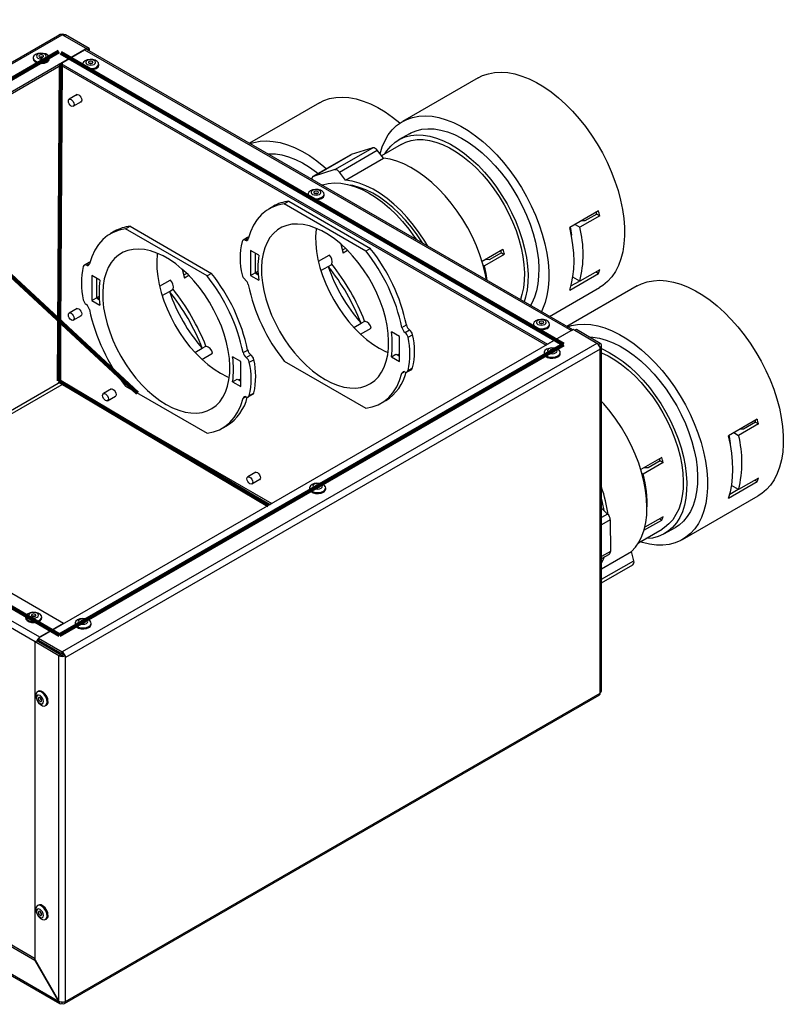
# Paper-space layout 'Sheet2' of a CAD drawing. Units: millimetres. Extents: x 24 to 269, y 51 to 340.
# Drawn here: x 169 to 269, y 51 to 180 of the extents above; entities that cross this region are included whole.
import ezdxf

# ---------------------------------------------------------------- set-up
doc = ezdxf.new("R2010")
doc.units = ezdxf.units.MM

psp = doc.layouts.new('Sheet2')

# ---------------------------------------------------------------- linework, layer by layer
at = {"color": 1, "linetype": 'Continuous', "lineweight": 140}
for p, q in [((131.93, 179.74), (184.6, 130.93)), ((108.45, 137.55), (174.33, 175.59)), ((174.57, 175.42), (240.25, 137.3)), ((174.57, 174.02), (174.33, 132.54)), ((174.4, 99.29), (108.45, 137.55)), ((240.25, 137.3), (174.4, 99.29)), ((174.33, 132.54), (201.71, 116.25))]:
    psp.add_line(p, q, dxfattribs=at)
at = {"color": 7, "linetype": 'Continuous', "lineweight": 25}
for p, q in [((174.45, 177.78), (104.59, 137.45)), ((104.89, 137.42), (174.75, 177.75)), ((174.33, 177.75), (174.37, 177.73)), ((174.33, 177.75), (174.33, 177.71)), ((177.87, 175.96), (174.75, 177.75)), ((178.29, 175.96), (175.18, 177.75)), ((108, 135.63), (177.87, 175.96)), ((174.57, 174.02), (177.68, 175.82)), ((177.68, 175.82), (241.27, 139.11)), ((177.87, 175.96), (177.87, 175.88)), ((178.08, 175.83), (177.87, 175.96)), ((241.47, 139.2), (177.98, 175.85)), ((178.29, 175.96), (178.08, 175.83)), ((178.08, 175.83), (178.08, 175.79)), ((178.29, 175.96), (178.29, 175.67)), ((111.54, 137.42), (174.57, 173.81)), ((170.97, 174.76), (170.97, 174.62)), ((173.07, 174.62), (173.07, 174.76)), ((174.57, 174.02), (238.16, 137.31)), ((174.57, 173.78), (174.57, 174.02)), ((174.57, 173.78), (237.97, 137.18)), ((174.57, 132.41), (174.57, 173.78)), ((177.43, 173.94), (177.43, 173.81)), ((179.53, 173.81), (179.53, 173.94)), ((229.11, 172.14), (219.21, 166.43)), ((176.72, 169.95), (175.67, 169.34)), ((176.2, 168.42), (177.26, 169.03)), ((208.37, 168.87), (199.22, 163.59)), ((220.13, 164.84), (218.71, 164.02)), ((210.37, 160.14), (215.32, 162.99)), ((210.97, 159.82), (215.92, 162.68)), ((215.32, 162.99), (212.5, 162.11)), ((216.71, 161.64), (215.92, 162.68)), ((219.05, 163.44), (216.47, 161.96)), ((212.45, 162.08), (207.5, 159.23)), ((207.55, 159.25), (212.5, 162.11)), ((211.76, 158.78), (216.71, 161.64)), ((212.5, 162.11), (212.45, 162.08)), ((210.37, 160.14), (207.55, 159.25)), ((211.76, 158.78), (210.97, 159.82)), ((203.77, 155.66), (204.36, 156)), ((204.36, 156), (215.01, 149.84)), ((206.87, 156.95), (206.87, 156.81)), ((208.97, 156.81), (208.97, 156.95)), ((202.35, 155.35), (201.76, 155.01)), ((214.42, 149.5), (203.77, 155.66)), ((244.82, 154.75), (241.05, 152.57)), ((244.97, 154.12), (242.37, 152.62)), ((243.04, 153.43), (242.55, 153.43)), ((244.6, 154.33), (243.04, 153.43)), ((244.6, 154.33), (244.97, 154.12)), ((181.61, 152.08), (181.02, 151.74)), ((183.03, 152.39), (183.62, 152.73)), ((193.68, 146.24), (183.03, 152.39)), ((183.62, 152.73), (194.27, 146.58)), ((241.76, 152.98), (242.37, 152.62)), ((198.97, 151.26), (198.38, 150.92)), ((200.43, 148.94), (199.37, 149.55)), ((199.37, 149.55), (199.37, 146.29)), ((211.76, 149.85), (211.35, 149.62)), ((212.04, 149.57), (211.46, 149.24)), ((215.01, 149.84), (214.42, 149.5)), ((232.33, 149.71), (229.61, 148.14)), ((199.96, 149.21), (199.96, 146.63)), ((208.22, 148.17), (209.62, 148.98)), ((232.51, 149.06), (229.92, 147.57)), ((230.55, 148.37), (230.02, 148.38)), ((232.13, 149.28), (230.55, 148.37)), ((232.13, 149.28), (232.51, 149.06)), ((178.22, 147.99), (177.63, 147.65)), ((200.33, 146.84), (199.96, 146.63)), ((208.55, 146.94), (209.51, 147.49)), ((209.51, 147.49), (209.98, 147.76)), ((229.74, 147.67), (229.92, 147.57)), ((244.97, 147.04), (242.37, 145.54)), ((244.5, 146.77), (244.82, 146.58)), ((179.69, 145.67), (178.63, 146.28)), ((178.63, 146.28), (178.63, 143.02)), ((179.22, 145.94), (179.22, 143.36)), ((187.48, 144.9), (188.88, 145.71)), ((191.02, 146.58), (190.61, 146.35)), ((191.3, 146.3), (190.72, 145.97)), ((194.27, 146.58), (193.68, 146.24)), ((199.37, 146.29), (199.96, 146.63)), ((199.37, 146.29), (200.43, 145.67)), ((199.96, 146.63), (200.36, 146.4)), ((200.35, 146.51), (200.05, 146.68)), ((241.05, 144.4), (244.82, 146.58)), ((241.21, 144.93), (242.33, 145.57)), ((242.37, 145.54), (241.46, 146.07)), ((187.81, 143.67), (188.77, 144.22)), ((188.77, 144.22), (189.24, 144.5)), ((238.43, 140.95), (244.94, 144.72)), ((249.85, 144.93), (240.7, 139.64)), ((178.63, 143.02), (179.22, 143.36)), ((178.63, 143.02), (179.69, 142.41)), ((179.59, 143.57), (179.22, 143.36)), ((179.22, 143.36), (179.61, 143.13)), ((179.61, 143.24), (179.31, 143.41)), ((176.72, 141.99), (175.67, 141.38)), ((176.2, 140.46), (177.26, 141.07)), ((213.8, 140.06), (214.27, 140.34)), ((241.51, 139.22), (171.64, 98.89)), ((212.84, 139.51), (213.8, 140.06)), ((213.74, 138.61), (215.14, 139.42)), ((219.14, 139.49), (219.73, 139.83)), ((219.54, 138.85), (220.13, 139.19)), ((236.31, 139.95), (236.31, 139.82)), ((241.27, 139.11), (238.16, 137.31)), ((238.41, 139.82), (238.41, 139.95)), ((244.62, 137.42), (241.51, 139.22)), ((241.93, 139.22), (241.72, 139.1)), ((245.04, 137.42), (241.93, 139.22)), ((218.82, 138.32), (217.76, 138.94)), ((218.82, 135.06), (218.82, 138.32)), ((219.94, 138.22), (220.53, 138.56)), ((174.94, 100.82), (111.35, 137.53)), ((244.62, 137.42), (174.75, 97.09)), ((245.04, 136.69), (175.18, 96.36)), ((192.1, 136.25), (193.05, 136.8)), ((193.05, 136.8), (193.53, 137.07)), ((198.4, 136.22), (198.99, 136.56)), ((238.16, 137.29), (238.16, 137.31)), ((244.83, 137.3), (244.62, 137.42)), ((245.04, 137.42), (244.83, 137.3)), ((245.04, 136.93), (244.98, 136.97)), ((245.04, 136.69), (245.04, 136.93)), ((245.04, 91.72), (245.04, 136.69)), ((245.22, 92), (245.22, 137.18)), ((171.83, 99.02), (108.24, 135.73)), ((193, 135.34), (194.4, 136.15)), ((198.08, 135.05), (197.02, 135.67)), ((198.8, 135.58), (199.39, 135.93)), ((199.2, 134.95), (199.79, 135.29)), ((217.76, 135.67), (218.35, 136.01)), ((217.76, 135.67), (218.82, 135.06)), ((218.35, 136.01), (218.82, 135.74)), ((218.51, 135.92), (218.6, 135.97)), ((218.82, 135.85), (218.6, 135.97)), ((237.72, 136.22), (237.72, 136.09)), ((239.82, 136.09), (239.82, 136.22)), ((198.08, 131.79), (198.08, 135.05)), ((203.77, 135.11), (214.42, 128.95)), ((219.82, 133.69), (220.41, 134.03)), ((219.94, 133.87), (220.53, 134.21)), ((197.02, 132.4), (197.61, 132.74)), ((197.61, 132.74), (198.08, 132.47)), ((197.77, 132.65), (197.86, 132.7)), ((198.08, 132.58), (197.86, 132.7)), ((174.57, 132.41), (202.14, 116.49)), ((181.2, 131.47), (180.14, 130.86)), ((183.03, 131.84), (193.68, 125.69)), ((197.02, 132.4), (198.08, 131.79)), ((180.68, 129.93), (181.74, 130.54)), ((199.07, 130.43), (199.66, 130.77)), ((199.2, 130.6), (199.79, 130.94)), ((216.43, 129.6), (217.02, 129.94)), ((265.56, 127.53), (261.79, 125.35)), ((195.69, 126.33), (196.28, 126.67)), ((265.71, 126.9), (263.12, 125.4)), ((263.78, 126.21), (263.29, 126.22)), ((265.34, 127.11), (263.78, 126.21)), ((265.34, 127.11), (265.71, 126.9)), ((262.5, 125.76), (263.12, 125.4)), ((253.07, 122.49), (250.35, 120.92)), ((253.25, 121.85), (250.66, 120.35)), ((251.3, 121.15), (250.76, 121.16)), ((252.88, 122.06), (251.3, 121.15)), ((252.88, 122.06), (253.25, 121.85)), ((200.06, 120.58), (199, 119.97)), ((250.48, 120.45), (250.66, 120.35)), ((265.71, 119.82), (263.12, 118.33)), ((199.53, 119.05), (200.59, 119.66)), ((207.08, 118.54), (207.08, 118.4)), ((209.18, 118.4), (209.18, 118.54)), ((261.79, 117.19), (265.56, 119.36)), ((263.12, 118.33), (262.21, 118.85)), ((265.24, 119.55), (265.56, 119.36)), ((255.79, 111.79), (265.69, 117.5)), ((261.96, 117.71), (263.07, 118.36)), ((245.22, 115.9), (246.01, 115.12)), ((253.25, 114.77), (250.86, 113.39)), ((246.36, 114.36), (246.39, 110.23)), ((250.75, 112.99), (253.07, 114.33)), ((252.78, 114.5), (253.07, 114.33)), ((253.45, 112.56), (254.87, 113.37)), ((250.05, 111.36), (253.12, 113.13)), ((245.22, 107.95), (249.14, 110.22)), ((245.22, 109.3), (246.24, 109.89)), ((249.43, 109.02), (249.14, 110.22)), ((245.22, 106.12), (249.3, 108.48)), ((169.98, 101.66), (169.98, 101.53)), ((174.94, 100.82), (171.83, 99.02)), ((172.08, 101.53), (172.08, 101.66)), ((174.94, 100.79), (174.94, 100.82)), ((176.44, 100.85), (176.44, 100.71)), ((178.54, 100.71), (178.54, 100.85)), ((171.22, 98.4), (171.43, 98.52)), ((174.33, 96.6), (171.22, 98.4)), ((171.22, 56.83), (171.22, 98.4)), ((174.54, 96.72), (171.43, 98.52)), ((171.64, 98.89), (171.64, 98.64)), ((171.64, 98.89), (174.75, 97.09)), ((171.64, 98.64), (174.75, 96.85)), ((174.33, 96.6), (174.54, 96.72)), ((174.33, 51.44), (174.33, 96.6)), ((174.75, 96.85), (174.75, 97.09)), ((175.12, 96.63), (174.97, 96.72)), ((175.18, 96.6), (175.12, 96.63)), ((175.18, 96.36), (175.18, 96.6)), ((175.18, 51.39), (175.18, 96.36)), ((171.64, 91.96), (171.52, 91.89)), ((175.05, 51.12), (244.92, 91.45)), ((175.18, 51.39), (245.04, 91.72)), ((172.57, 90.07), (172.69, 90.14)), ((145.39, 71.69), (171.18, 56.81)), ((145.55, 71.84), (171.22, 57.03)), ((141.87, 69.93), (174.43, 51.13)), ((171.64, 64), (171.52, 63.93)), ((172.57, 62.11), (172.69, 62.18)), ((171.18, 56.81), (171.22, 56.83)), ((174.29, 51.42), (171.18, 56.81)), ((171.22, 56.83), (174.33, 51.44)), ((174.29, 51.42), (174.33, 51.44)), ((174.75, 51.15), (174.75, 51.33))]:
    psp.add_line(p, q, dxfattribs=at)
at = {"color": 8, "linetype": 'Continuous', "lineweight": 25}
for p, q in [((175.18, 177.75), (174.97, 177.63)), ((174.54, 173.79), (174.54, 132.42)), ((198.65, 150.91), (199.07, 151.15)), ((177.91, 147.64), (178.33, 147.88)), ((244.83, 137.23), (244.83, 137.3)), ((171.22, 98.4), (107.82, 135)), ((219.14, 133.52), (219.48, 133.72)), ((147.37, 116.74), (174.54, 132.42)), ((147.8, 116.49), (174.75, 132.05)), ((174.75, 132.05), (201.92, 116.37)), ((198.4, 130.26), (198.74, 130.45)), ((246.01, 115.12), (245.22, 114.66)), ((246.36, 114.36), (245.22, 113.7)), ((246.39, 110.23), (245.22, 109.55)), ((245.22, 106.59), (249.43, 109.02)), ((142.12, 69.99), (174.29, 51.42))]:
    psp.add_line(p, q, dxfattribs=at)
at = {"color": 7, "linetype": 'Continuous', "lineweight": 25, "flags": 128}
for points in [[(172.76, 174.33), (172.97, 174.5), (173.07, 174.71), (173.03, 174.92), (172.88, 175.11), (172.62, 175.26), (172.29, 175.34), (171.93, 175.36), (171.58, 175.31), (171.28, 175.19), (171.07, 175.02), (170.97, 174.81), (171.01, 174.6), (171.16, 174.41), (171.42, 174.26), (171.75, 174.17), (172.11, 174.16), (172.46, 174.21), (172.76, 174.33)], [(172.47, 174.72), (172.61, 174.84), (172.65, 174.98), (172.61, 175.12), (172.47, 175.24), (172.26, 175.31), (172.02, 175.34), (171.78, 175.31), (171.57, 175.24), (171.44, 175.12), (171.39, 174.98), (171.44, 174.84), (171.57, 174.72), (171.78, 174.64), (172.02, 174.61), (172.26, 174.64), (172.47, 174.72)], [(172.23, 174.85), (172.3, 174.91), (172.32, 174.98), (172.3, 175.04), (172.23, 175.1), (172.14, 175.14), (172.02, 175.15), (171.91, 175.14), (171.81, 175.1), (171.74, 175.04), (171.72, 174.98), (171.74, 174.91), (171.81, 174.85), (171.91, 174.82), (172.02, 174.8), (172.14, 174.82), (172.23, 174.85)], [(170.97, 174.62), (171.01, 174.47), (171.16, 174.28), (171.42, 174.13), (171.75, 174.04), (172.11, 174.02), (172.46, 174.07), (172.76, 174.19)], [(179.22, 173.51), (179.43, 173.69), (179.52, 173.89), (179.49, 174.1), (179.34, 174.29), (179.08, 174.44), (178.75, 174.53), (178.39, 174.55), (178.04, 174.49), (177.74, 174.37), (177.53, 174.2), (177.43, 174), (177.46, 173.79), (177.62, 173.6), (177.88, 173.45), (178.21, 173.36), (178.57, 173.34), (178.92, 173.39), (179.22, 173.51)], [(177.43, 173.81), (177.46, 173.65), (177.62, 173.46), (177.88, 173.31), (178.21, 173.22), (178.57, 173.2), (178.92, 173.26), (179.22, 173.38)], [(178.93, 173.9), (179.06, 174.02), (179.11, 174.16), (179.06, 174.3), (178.93, 174.42), (178.72, 174.5), (178.48, 174.53), (178.24, 174.5), (178.03, 174.42), (177.89, 174.3), (177.85, 174.16), (177.89, 174.02), (178.03, 173.9), (178.24, 173.82), (178.48, 173.8), (178.72, 173.82), (178.93, 173.9)], [(178.69, 174.04), (178.76, 174.09), (178.78, 174.16), (178.76, 174.23), (178.69, 174.28), (178.59, 174.32), (178.48, 174.33), (178.36, 174.32), (178.27, 174.28), (178.2, 174.23), (178.18, 174.16), (178.2, 174.09), (178.27, 174.04), (178.36, 174), (178.48, 173.99), (178.59, 174), (178.69, 174.04)], [(229.11, 172.14), (229.68, 172.43), (230.44, 172.68), (231.24, 172.84), (232.08, 172.88), (232.97, 172.82), (233.88, 172.65), (234.81, 172.38), (235.77, 172), (236.73, 171.53), (237.69, 170.95), (238.65, 170.29), (239.59, 169.53), (240.52, 168.69), (241.42, 167.78), (242.29, 166.8), (243.12, 165.76), (243.91, 164.66), (244.64, 163.51), (245.32, 162.33), (245.93, 161.12), (246.48, 159.89), (246.96, 158.65), (247.37, 157.4)], [(176.59, 169.87), (176.65, 169.93), (176.77, 169.95), (176.92, 169.9)], [(176.28, 168.85), (176.31, 168.66), (176.28, 168.51), (176.2, 168.42), (176.08, 168.39), (175.93, 168.44), (175.79, 168.56), (175.67, 168.73), (175.58, 168.91), (175.56, 169.1), (175.58, 169.25), (175.67, 169.34), (175.79, 169.37), (175.93, 169.32), (176.08, 169.2), (176.2, 169.03), (176.28, 168.85)], [(176.92, 169.9), (177.07, 169.78), (177.2, 169.61), (177.28, 169.42), (177.31, 169.23), (177.28, 169.07), (177.2, 168.98), (177.12, 168.95)], [(208.37, 168.87), (208.94, 169.16), (209.69, 169.42), (210.5, 169.57), (211.34, 169.61), (212.22, 169.55), (213.14, 169.39), (214.07, 169.11), (215.02, 168.74), (215.98, 168.26), (216.95, 167.68), (217.91, 167.02), (218.85, 166.26), (218.89, 166.23)], [(216.29, 162.2), (216.29, 162.21), (216.57, 163.11), (216.93, 163.93), (217.36, 164.67), (217.87, 165.33), (218.44, 165.89), (219.08, 166.35), (219.78, 166.71), (220.54, 166.97), (221.34, 167.12), (222.18, 167.17), (223.07, 167.11), (223.98, 166.94), (224.91, 166.67), (225.87, 166.29), (226.83, 165.81), (227.79, 165.24), (228.75, 164.57), (229.69, 163.82), (230.62, 162.98), (231.52, 162.07), (232.39, 161.08), (233.22, 160.04), (234.01, 158.94), (234.74, 157.8), (235.42, 156.62), (236.03, 155.41), (236.58, 154.17), (237.06, 152.93), (237.47, 151.69)], [(220.13, 164.84), (220.29, 164.93), (220.98, 165.22), (221.72, 165.41), (222.51, 165.49), (223.34, 165.46), (224.2, 165.32), (225.08, 165.08), (225.99, 164.73), (226.9, 164.27), (227.81, 163.72), (228.72, 163.08), (229.62, 162.34), (230.49, 161.53), (231.33, 160.63), (232.14, 159.67), (232.91, 158.66), (233.63, 157.59), (234.29, 156.48), (234.89, 155.33), (235.42, 154.17), (235.89, 152.99), (236.27, 151.81)], [(199.29, 163.54), (199.8, 163.7), (200.6, 163.85), (201.44, 163.9), (202.33, 163.84), (203.24, 163.67), (204.17, 163.4), (205.12, 163.02), (206.08, 162.54), (207.05, 161.97), (208.01, 161.3), (208.95, 160.55), (209.29, 160.26)], [(216.91, 162.21), (217.18, 162.62), (217.68, 163.21), (218.25, 163.71), (218.88, 164.11), (219.57, 164.41), (220.31, 164.6), (221.1, 164.67), (221.93, 164.65), (222.79, 164.51), (223.67, 164.26), (224.57, 163.91), (225.48, 163.46), (226.4, 162.91), (227.31, 162.26), (228.2, 161.53), (229.08, 160.71), (229.92, 159.82), (230.73, 158.86), (231.5, 157.84), (232.21, 156.77), (232.87, 155.66), (233.47, 154.52), (234.01, 153.35), (234.47, 152.17), (234.86, 150.99)], [(219.05, 163.44), (219.66, 163.74), (220.36, 163.95), (221.11, 164.06), (221.9, 164.06), (222.73, 163.95), (223.58, 163.73), (224.45, 163.42), (225.33, 163), (226.21, 162.48), (227.09, 161.87), (227.96, 161.18), (228.81, 160.4), (229.63, 159.54), (230.41, 158.62), (231.16, 157.65), (231.85, 156.62), (232.5, 155.54), (233.08, 154.44), (233.6, 153.31), (234.05, 152.18), (234.42, 151.04)], [(201.6, 162.22), (201.77, 162.22), (202.6, 162.19), (203.46, 162.06), (204.34, 161.81), (205.25, 161.46), (206.16, 161.01), (207.07, 160.45), (207.98, 159.81), (208.21, 159.63)], [(230.18, 145.71), (230, 146.62), (229.7, 147.8), (229.32, 148.99), (228.87, 150.18), (228.34, 151.36), (227.74, 152.52), (227.08, 153.64), (226.36, 154.73), (225.59, 155.76), (224.78, 156.73), (223.93, 157.64), (223.05, 158.47), (222.15, 159.22), (221.23, 159.87), (220.31, 160.43), (219.39, 160.89), (218.48, 161.25), (217.58, 161.5), (216.71, 161.64)], [(208.68, 158.13), (208.77, 158.16), (209.52, 158.34), (210.32, 158.4), (211.16, 158.36), (212.03, 158.21), (212.93, 157.95), (213.84, 157.58), (214.76, 157.11), (215.68, 156.53), (216.6, 155.87), (217.5, 155.11), (218.38, 154.27), (219.22, 153.35), (220.03, 152.37), (220.79, 151.33), (221.02, 151)], [(222.52, 150.14), (222.13, 150.78), (221.41, 151.87), (220.64, 152.9), (219.83, 153.88), (218.98, 154.78), (218.1, 155.61), (217.2, 156.36), (216.28, 157.01), (215.36, 157.58), (214.44, 158.04), (213.53, 158.39), (212.63, 158.64), (211.76, 158.78)], [(208.66, 156.52), (208.87, 156.69), (208.96, 156.9), (208.93, 157.1), (208.78, 157.3), (208.52, 157.44), (208.19, 157.53), (207.83, 157.55), (207.47, 157.5), (207.18, 157.38), (206.97, 157.2), (206.87, 157), (206.9, 156.79), (207.06, 156.6), (207.32, 156.45), (207.65, 156.36), (208.01, 156.34), (208.36, 156.4), (208.66, 156.52)], [(208.37, 156.91), (208.5, 157.03), (208.55, 157.17), (208.5, 157.31), (208.37, 157.42), (208.16, 157.5), (207.92, 157.53), (207.68, 157.5), (207.47, 157.42), (207.33, 157.31), (207.28, 157.17), (207.33, 157.03), (207.47, 156.91), (207.68, 156.83), (207.92, 156.8), (208.16, 156.83), (208.37, 156.91)], [(208.13, 157.04), (208.2, 157.1), (208.22, 157.17), (208.2, 157.23), (208.13, 157.29), (208.03, 157.33), (207.92, 157.34), (207.8, 157.33), (207.71, 157.29), (207.64, 157.23), (207.62, 157.17), (207.64, 157.1), (207.71, 157.04), (207.8, 157.01), (207.92, 156.99), (208.03, 157.01), (208.13, 157.04)], [(221.83, 150.53), (221.81, 150.57), (221.12, 151.61), (220.38, 152.6), (219.6, 153.53), (218.79, 154.39), (217.95, 155.18), (217.08, 155.9), (216.2, 156.52), (215.32, 157.05), (214.44, 157.49), (213.57, 157.82), (212.71, 158.05), (212.41, 158.11)], [(247.37, 157.4), (247.7, 156.17), (247.95, 154.95), (248.12, 153.76), (248.21, 152.6), (248.22, 151.48), (248.14, 150.42), (247.98, 149.41), (247.74, 148.48), (247.42, 147.61), (247.02, 146.83), (246.55, 146.13), (246.01, 145.52), (245.4, 145.01), (244.94, 144.72)], [(206.87, 156.81), (206.9, 156.66), (207.06, 156.46), (207.32, 156.32), (207.65, 156.23), (208.01, 156.21), (208.36, 156.26), (208.66, 156.38)], [(203.77, 155.66), (202.93, 155.49), (202.15, 155.21), (201.43, 154.8), (200.79, 154.27), (200.22, 153.63), (199.74, 152.88), (199.35, 152.03), (199.05, 151.09)], [(183.03, 152.39), (182.19, 152.22), (181.4, 151.94), (180.69, 151.53), (180.05, 151), (179.48, 150.36), (179, 149.61), (178.61, 148.76), (178.31, 147.82)], [(209.1, 132.71), (209.92, 132.28), (210.74, 131.95), (211.55, 131.72), (212.32, 131.6), (213.07, 131.58), (213.78, 131.68), (214.44, 131.87), (215.04, 132.17), (215.59, 132.57), (216.08, 133.07), (216.49, 133.66), (216.83, 134.33), (217.09, 135.09), (217.28, 135.92), (217.38, 136.8), (217.4, 137.75), (217.34, 138.74), (217.2, 139.76), (216.97, 140.81), (216.67, 141.88), (216.29, 142.95), (215.84, 144.01), (215.33, 145.06), (214.75, 146.08), (214.11, 147.06), (213.43, 147.99), (212.7, 148.87), (211.94, 149.68), (211.15, 150.42), (210.33, 151.08), (209.51, 151.65), (208.68, 152.13), (207.86, 152.51), (207.05, 152.79), (206.25, 152.96), (205.49, 153.03), (204.76, 152.99), (204.08, 152.85), (203.45, 152.6), (202.87, 152.25), (202.35, 151.8), (201.9, 151.26), (201.52, 150.62), (201.22, 149.91), (201, 149.12), (200.85, 148.26), (200.79, 147.34), (200.81, 146.37), (200.91, 145.36), (201.1, 144.32), (201.36, 143.26), (201.7, 142.2), (202.12, 141.13), (202.6, 140.07), (203.15, 139.04), (203.76, 138.04), (204.42, 137.08), (205.12, 136.17), (205.87, 135.33), (206.65, 134.55), (207.45, 133.85), (208.27, 133.24), (209.1, 132.71)], [(207.94, 152.47), (207.92, 152.34), (207.86, 151.42), (207.88, 150.45), (207.99, 149.44), (208.17, 148.41), (208.43, 147.35), (208.77, 146.28), (209.19, 145.21), (209.67, 144.15), (210.22, 143.12), (210.83, 142.12), (211.49, 141.16), (212.19, 140.25), (212.94, 139.41), (213.72, 138.63), (214.52, 137.93), (215.34, 137.32), (216.17, 136.79)], [(241.05, 144.4), (241.3, 145.26), (241.48, 146.17), (241.59, 147.14), (241.62, 148.16), (241.59, 149.21), (241.48, 150.31), (241.3, 151.43), (241.05, 152.57)], [(241.12, 152.61), (241.15, 152.46), (241.27, 151.57)], [(234.42, 151.04), (234.72, 149.9), (234.94, 148.79), (235.08, 147.7), (235.14, 146.65), (235.11, 145.64), (235.01, 144.69), (234.82, 143.8), (234.61, 143.16)], [(234.86, 150.99), (235.17, 149.82), (235.4, 148.67), (235.55, 147.54), (235.61, 146.45), (235.59, 145.4), (235.48, 144.42), (235.3, 143.49), (235.11, 142.87)], [(236.27, 151.81), (236.58, 150.64), (236.81, 149.48), (236.96, 148.35), (237.02, 147.26), (237, 146.22), (236.9, 145.23), (236.71, 144.31), (236.44, 143.46), (236.09, 142.68), (235.93, 142.4)], [(237.47, 151.69), (237.8, 150.45), (238.05, 149.24), (238.22, 148.04), (238.31, 146.88), (238.32, 145.77), (238.24, 144.7), (238.08, 143.7), (237.84, 142.76), (237.52, 141.9), (237.36, 141.57)], [(188.35, 129.44), (189.18, 129.01), (190, 128.68), (190.8, 128.45), (191.58, 128.33), (192.33, 128.32), (193.04, 128.41), (193.7, 128.6), (194.3, 128.9), (194.85, 129.3), (195.33, 129.8), (195.75, 130.39), (196.09, 131.07), (196.35, 131.82), (196.54, 132.65), (196.64, 133.54), (196.66, 134.48), (196.6, 135.47), (196.45, 136.5), (196.23, 137.55), (195.93, 138.61), (195.55, 139.68), (195.1, 140.74), (194.58, 141.79), (194.01, 142.81), (193.37, 143.79), (192.69, 144.72), (191.96, 145.6), (191.2, 146.41), (190.4, 147.15), (189.59, 147.81), (188.77, 148.38), (187.94, 148.86), (187.12, 149.24), (186.3, 149.52), (185.51, 149.69), (184.75, 149.76), (184.02, 149.72), (183.34, 149.58), (182.7, 149.33), (182.13, 148.98), (181.61, 148.53), (181.16, 147.99), (180.78, 147.35), (180.48, 146.64), (180.25, 145.85), (180.11, 144.99), (180.05, 144.07), (180.07, 143.1), (180.17, 142.09), (180.36, 141.06), (180.62, 140), (180.96, 138.93), (181.38, 137.86), (181.86, 136.8), (182.41, 135.77), (183.01, 134.77), (183.67, 133.81), (184.38, 132.9), (185.13, 132.06), (185.91, 131.28), (186.71, 130.58), (187.53, 129.97), (188.35, 129.44)], [(211.15, 150.42), (211.15, 150.4), (211.46, 149.24)], [(187.2, 149.21), (187.18, 149.07), (187.12, 148.15), (187.14, 147.18), (187.24, 146.18), (187.43, 145.14), (187.69, 144.08), (188.03, 143.01), (188.45, 141.94), (188.93, 140.89), (189.48, 139.85), (190.09, 138.85), (190.75, 137.89), (191.45, 136.99), (192.2, 136.14), (192.98, 135.36), (193.78, 134.66), (194.6, 134.05), (195.43, 133.52)], [(190.41, 147.15), (190.41, 147.13), (190.72, 145.97)], [(230.29, 145.65), (230.14, 146.58), (229.92, 147.57)], [(249.85, 144.93), (250.42, 145.21), (251.18, 145.47), (251.98, 145.62), (252.83, 145.67), (253.71, 145.61), (254.62, 145.44), (255.56, 145.16), (256.51, 144.79), (257.47, 144.31), (258.43, 143.74), (259.39, 143.07), (260.34, 142.32), (261.26, 141.48), (262.16, 140.57), (263.03, 139.58), (263.86, 138.54), (264.65, 137.44), (265.38, 136.3), (266.06, 135.12), (266.68, 133.9), (267.23, 132.67), (267.71, 131.43), (268.11, 130.19)], [(176.59, 141.92), (176.65, 141.97), (176.77, 141.99), (176.92, 141.94)], [(176.92, 141.94), (177.07, 141.82), (177.2, 141.65), (177.28, 141.46), (177.31, 141.27), (177.28, 141.11), (177.2, 141.02), (177.12, 140.99)], [(176.28, 140.89), (176.31, 140.7), (176.28, 140.55), (176.2, 140.46), (176.08, 140.44), (175.93, 140.49), (175.79, 140.6), (175.67, 140.77), (175.58, 140.96), (175.56, 141.14), (175.58, 141.29), (175.67, 141.38), (175.79, 141.41), (175.93, 141.36), (176.08, 141.24), (176.2, 141.07), (176.28, 140.89)], [(238.1, 139.52), (238.31, 139.7), (238.4, 139.9), (238.37, 140.11), (238.22, 140.3), (237.96, 140.45), (237.63, 140.54), (237.27, 140.56), (236.91, 140.5), (236.61, 140.38), (236.41, 140.21), (236.31, 140.01), (236.34, 139.8), (236.5, 139.61), (236.76, 139.46), (237.09, 139.37), (237.45, 139.35), (237.8, 139.4), (238.1, 139.52)], [(237.81, 139.91), (237.94, 140.03), (237.99, 140.17), (237.94, 140.31), (237.81, 140.43), (237.6, 140.51), (237.36, 140.54), (237.11, 140.51), (236.91, 140.43), (236.77, 140.31), (236.72, 140.17), (236.77, 140.03), (236.91, 139.91), (237.11, 139.83), (237.36, 139.81), (237.6, 139.83), (237.81, 139.91)], [(237.57, 140.05), (237.63, 140.1), (237.66, 140.17), (237.63, 140.24), (237.57, 140.29), (237.47, 140.33), (237.36, 140.34), (237.24, 140.33), (237.15, 140.29), (237.08, 140.24), (237.06, 140.17), (237.08, 140.1), (237.15, 140.05), (237.24, 140.01), (237.36, 140), (237.47, 140.01), (237.57, 140.05)], [(236.31, 139.82), (236.34, 139.66), (236.5, 139.47), (236.76, 139.32), (237.09, 139.23), (237.45, 139.21), (237.8, 139.27), (238.1, 139.39)], [(240.78, 139.6), (241.28, 139.75), (242.08, 139.91), (242.93, 139.95), (243.81, 139.89), (244.72, 139.72), (245.66, 139.45), (246.61, 139.07), (247.57, 138.6), (248.53, 138.02), (249.49, 137.35), (250.44, 136.6), (251.36, 135.76), (252.27, 134.85), (253.13, 133.87), (253.96, 132.82), (254.75, 131.73), (255.48, 130.58), (256.16, 129.4), (256.78, 128.19), (257.33, 126.96), (257.81, 125.72), (258.21, 124.47)], [(241.27, 139.11), (241.35, 139.15), (241.41, 139.16)], [(243.56, 138.28), (244.08, 138.25), (244.94, 138.11), (245.83, 137.86), (246.73, 137.51), (247.64, 137.06), (248.56, 136.51), (249.46, 135.86), (250.36, 135.13), (251.23, 134.31), (252.08, 133.42), (252.89, 132.46), (253.65, 131.44), (254.37, 130.37), (255.03, 129.26), (255.63, 128.12), (256.16, 126.95), (256.63, 125.77), (257.02, 124.59)], [(216.17, 136.79), (216.99, 136.36), (217.32, 136.22)], [(239.51, 135.8), (239.72, 135.97), (239.82, 136.17), (239.79, 136.38), (239.63, 136.57), (239.37, 136.72), (239.04, 136.81), (238.68, 136.83), (238.33, 136.77), (238.03, 136.65), (237.82, 136.48), (237.73, 136.28), (237.76, 136.07), (237.91, 135.88), (238.17, 135.73), (238.5, 135.64), (238.86, 135.62), (239.22, 135.68), (239.51, 135.8)], [(239.22, 136.18), (239.36, 136.3), (239.4, 136.44), (239.36, 136.58), (239.22, 136.7), (239.01, 136.78), (238.77, 136.81), (238.53, 136.78), (238.32, 136.7), (238.19, 136.58), (238.14, 136.44), (238.19, 136.3), (238.32, 136.18), (238.53, 136.1), (238.77, 136.08), (239.01, 136.1), (239.22, 136.18)], [(238.98, 136.32), (239.05, 136.38), (239.07, 136.44), (239.05, 136.51), (238.98, 136.57), (238.89, 136.6), (238.77, 136.62), (238.66, 136.6), (238.56, 136.57), (238.49, 136.51), (238.47, 136.44), (238.49, 136.38), (238.56, 136.32), (238.66, 136.28), (238.77, 136.27), (238.89, 136.28), (238.98, 136.32)], [(245.22, 136.74), (245.31, 136.7), (246.23, 136.24), (247.14, 135.69), (248.05, 135.04), (248.94, 134.31), (249.82, 133.49), (250.66, 132.6), (251.47, 131.64), (252.24, 130.62), (252.95, 129.55), (253.62, 128.44), (254.22, 127.3), (254.75, 126.13), (255.21, 124.96), (255.6, 123.78)], [(237.72, 136.09), (237.76, 135.93), (237.91, 135.74), (238.17, 135.59), (238.5, 135.5), (238.86, 135.48), (239.22, 135.54), (239.51, 135.66)], [(245.22, 136.19), (246.07, 135.78), (246.95, 135.27), (247.83, 134.66), (248.7, 133.96), (249.55, 133.18), (250.37, 132.33), (251.15, 131.41), (251.9, 130.43), (252.6, 129.4), (253.24, 128.33), (253.82, 127.22), (254.34, 126.1), (254.79, 124.96), (255.17, 123.82)], [(195.43, 133.52), (196.25, 133.09), (196.58, 132.95)], [(214.42, 128.95), (215.26, 129.12), (216.05, 129.4), (216.76, 129.81), (217.41, 130.34), (217.97, 130.98), (218.45, 131.73), (218.84, 132.58), (219.14, 133.52)], [(181.07, 131.39), (181.13, 131.44), (181.25, 131.47), (181.4, 131.41)], [(181.4, 131.41), (181.55, 131.29), (181.68, 131.12), (181.76, 130.93), (181.79, 130.74), (181.76, 130.59), (181.68, 130.49), (181.6, 130.46)], [(180.76, 130.36), (180.79, 130.18), (180.76, 130.03), (180.68, 129.93), (180.56, 129.91), (180.41, 129.96), (180.27, 130.07), (180.14, 130.24), (180.06, 130.43), (180.03, 130.61), (180.06, 130.76), (180.14, 130.86), (180.27, 130.88), (180.41, 130.83), (180.56, 130.71), (180.68, 130.55), (180.76, 130.36)], [(193.68, 125.69), (194.52, 125.85), (195.3, 126.14), (196.02, 126.55), (196.66, 127.07), (197.23, 127.72), (197.71, 128.46), (198.1, 129.31), (198.4, 130.26)], [(268.11, 130.19), (268.44, 128.95), (268.69, 127.73), (268.86, 126.54), (268.95, 125.38), (268.96, 124.27), (268.88, 123.2), (268.72, 122.2), (268.48, 121.26), (268.16, 120.4), (267.76, 119.61), (267.29, 118.91), (266.75, 118.31), (266.14, 117.79), (265.69, 117.5)], [(249.14, 110.22), (249.66, 110.8), (250.11, 111.47), (250.48, 112.23), (250.77, 113.07), (250.98, 113.99), (251.11, 114.97), (251.15, 116.02), (251.1, 117.11), (250.96, 118.24), (250.75, 119.4), (250.45, 120.58), (250.07, 121.77), (249.61, 122.96), (249.08, 124.14), (248.48, 125.3), (247.82, 126.43), (247.1, 127.51), (246.33, 128.54), (245.52, 129.52), (245.22, 129.85)], [(261.79, 117.19), (262.04, 118.04), (262.22, 118.95), (262.33, 119.92), (262.37, 120.94), (262.33, 122), (262.22, 123.09), (262.04, 124.21), (261.79, 125.35)], [(261.86, 125.39), (261.89, 125.24), (262.01, 124.35)], [(258.21, 124.47), (258.54, 123.24), (258.79, 122.02), (258.96, 120.83), (259.05, 119.67), (259.06, 118.55), (258.98, 117.49), (258.82, 116.48), (258.58, 115.55), (258.26, 114.68), (257.86, 113.9), (257.39, 113.2), (256.85, 112.59), (256.24, 112.08), (255.57, 111.67), (254.84, 111.36), (254.06, 111.15), (253.24, 111.05), (252.38, 111.06), (251.48, 111.18), (250.55, 111.4), (250.27, 111.49)], [(255.6, 123.78), (255.91, 122.6), (256.14, 121.45), (256.29, 120.32), (256.35, 119.23), (256.33, 118.19), (256.23, 117.2), (256.04, 116.28), (255.77, 115.42), (255.42, 114.65), (254.99, 113.96), (254.49, 113.37), (253.92, 112.87), (253.29, 112.47), (252.6, 112.17), (251.86, 111.98), (251.07, 111.9), (250.99, 111.9)], [(255.17, 123.82), (255.47, 122.69), (255.69, 121.57), (255.83, 120.48), (255.88, 119.43), (255.86, 118.43), (255.75, 117.48), (255.56, 116.59), (255.29, 115.77), (254.94, 115.04), (254.52, 114.38), (254.02, 113.82), (253.46, 113.35), (253.12, 113.13)], [(257.02, 124.59), (257.33, 123.42), (257.56, 122.27), (257.7, 121.14), (257.77, 120.05), (257.75, 119.01), (257.64, 118.02), (257.45, 117.09), (257.18, 116.24), (256.83, 115.47), (256.4, 114.78), (255.91, 114.18), (255.34, 113.68), (254.87, 113.37)], [(199.62, 119.47), (199.64, 119.29), (199.62, 119.14), (199.53, 119.05), (199.41, 119.02), (199.27, 119.07), (199.12, 119.19), (199, 119.35), (198.92, 119.54), (198.89, 119.73), (198.92, 119.88), (199, 119.97), (199.12, 119.99), (199.27, 119.94), (199.41, 119.83), (199.53, 119.66), (199.62, 119.47)], [(199.92, 120.5), (199.98, 120.56), (200.11, 120.58), (200.26, 120.53)], [(200.26, 120.53), (200.41, 120.41), (200.53, 120.24), (200.62, 120.04), (200.65, 119.86), (200.62, 119.7), (200.53, 119.6), (200.46, 119.58)], [(208.87, 118.11), (209.08, 118.28), (209.18, 118.48), (209.14, 118.69), (208.99, 118.88), (208.73, 119.03), (208.4, 119.12), (208.04, 119.14), (207.69, 119.09), (207.39, 118.96), (207.18, 118.79), (207.08, 118.59), (207.12, 118.38), (207.27, 118.19), (207.53, 118.04), (207.86, 117.95), (208.22, 117.93), (208.57, 117.99), (208.87, 118.11)], [(208.58, 118.5), (208.72, 118.61), (208.76, 118.75), (208.72, 118.89), (208.58, 119.01), (208.37, 119.09), (208.13, 119.12), (207.89, 119.09), (207.68, 119.01), (207.55, 118.89), (207.5, 118.75), (207.55, 118.61), (207.68, 118.5), (207.89, 118.42), (208.13, 118.39), (208.37, 118.42), (208.58, 118.5)], [(208.34, 118.63), (208.41, 118.69), (208.43, 118.75), (208.41, 118.82), (208.34, 118.88), (208.24, 118.91), (208.13, 118.93), (208.02, 118.91), (207.92, 118.88), (207.85, 118.82), (207.83, 118.75), (207.85, 118.69), (207.92, 118.63), (208.02, 118.59), (208.13, 118.58), (208.24, 118.59), (208.34, 118.63)], [(207.08, 118.4), (207.12, 118.24), (207.27, 118.05), (207.53, 117.9), (207.86, 117.81), (208.22, 117.8), (208.57, 117.85), (208.87, 117.97)], [(245.55, 115.58), (245.35, 116.63), (245.22, 117.19)], [(245.22, 108.71), (245.53, 109.37), (245.59, 109.51)], [(171.77, 101.23), (171.98, 101.41), (172.08, 101.61), (172.04, 101.82), (171.89, 102.01), (171.63, 102.16), (171.3, 102.25), (170.94, 102.27), (170.59, 102.21), (170.29, 102.09), (170.08, 101.92), (169.98, 101.72), (170.02, 101.51), (170.17, 101.32), (170.43, 101.17), (170.76, 101.08), (171.12, 101.06), (171.47, 101.11), (171.77, 101.23)], [(171.48, 101.62), (171.62, 101.74), (171.66, 101.88), (171.62, 102.02), (171.48, 102.14), (171.27, 102.22), (171.03, 102.25), (170.79, 102.22), (170.58, 102.14), (170.45, 102.02), (170.4, 101.88), (170.45, 101.74), (170.58, 101.62), (170.79, 101.54), (171.03, 101.52), (171.27, 101.54), (171.48, 101.62)], [(171.24, 101.76), (171.31, 101.82), (171.33, 101.88), (171.31, 101.95), (171.24, 102), (171.15, 102.04), (171.03, 102.05), (170.92, 102.04), (170.82, 102), (170.75, 101.95), (170.73, 101.88), (170.75, 101.82), (170.82, 101.76), (170.92, 101.72), (171.03, 101.71), (171.15, 101.72), (171.24, 101.76)], [(169.98, 101.53), (170.02, 101.37), (170.17, 101.18), (170.43, 101.03), (170.76, 100.94), (171.12, 100.92), (171.47, 100.98), (171.77, 101.1)], [(178.23, 100.42), (178.44, 100.59), (178.53, 100.79), (178.5, 101), (178.35, 101.19), (178.09, 101.34), (177.76, 101.43), (177.4, 101.45), (177.05, 101.4), (176.75, 101.28), (176.54, 101.1), (176.44, 100.9), (176.47, 100.69), (176.63, 100.5), (176.89, 100.35), (177.22, 100.26), (177.58, 100.24), (177.93, 100.3), (178.23, 100.42)], [(176.44, 100.71), (176.47, 100.55), (176.63, 100.36), (176.89, 100.21), (177.22, 100.13), (177.58, 100.11), (177.93, 100.16), (178.23, 100.28)], [(177.94, 100.81), (178.07, 100.92), (178.12, 101.06), (178.07, 101.2), (177.94, 101.32), (177.73, 101.4), (177.49, 101.43), (177.25, 101.4), (177.04, 101.32), (176.9, 101.2), (176.86, 101.06), (176.9, 100.92), (177.04, 100.81), (177.25, 100.73), (177.49, 100.7), (177.73, 100.73), (177.94, 100.81)], [(177.7, 100.94), (177.77, 101), (177.79, 101.06), (177.77, 101.13), (177.7, 101.19), (177.6, 101.22), (177.49, 101.24), (177.37, 101.22), (177.28, 101.19), (177.21, 101.13), (177.19, 101.06), (177.21, 101), (177.28, 100.94), (177.37, 100.9), (177.49, 100.89), (177.6, 100.9), (177.7, 100.94)], [(171.69, 98.92), (171.75, 98.97), (171.83, 99.02)], [(172.79, 90.55), (172.74, 90.87), (172.61, 91.2), (172.42, 91.51), (172.17, 91.75), (171.92, 91.9), (171.67, 91.94), (171.48, 91.86), (171.35, 91.68), (171.3, 91.41), (171.35, 91.09), (171.48, 90.76), (171.67, 90.45), (171.92, 90.21), (172.17, 90.06), (172.42, 90.02), (172.61, 90.1), (172.74, 90.29), (172.79, 90.55)], [(172.3, 90.61), (172.27, 90.83), (172.17, 91.06), (172.03, 91.25), (171.86, 91.39), (171.68, 91.45), (171.54, 91.42), (171.44, 91.31), (171.41, 91.13), (171.44, 90.91), (171.54, 90.69), (171.68, 90.49), (171.86, 90.36), (172.03, 90.3), (172.17, 90.32), (172.27, 90.44), (172.3, 90.61)], [(172.9, 90.62), (172.86, 90.94), (172.73, 91.27), (172.53, 91.58), (172.29, 91.82), (172.03, 91.97), (171.79, 92.01), (171.64, 91.96)], [(172.07, 90.75), (172.05, 90.85), (172.01, 90.96), (171.94, 91.05), (171.86, 91.12), (171.77, 91.15), (171.71, 91.13), (171.66, 91.08), (171.64, 90.99), (171.66, 90.89), (171.71, 90.79), (171.77, 90.69), (171.86, 90.63), (171.94, 90.6), (172.01, 90.61), (172.05, 90.67), (172.07, 90.75)], [(172.79, 62.59), (172.74, 62.91), (172.61, 63.24), (172.42, 63.55), (172.17, 63.79), (171.92, 63.94), (171.67, 63.98), (171.48, 63.9), (171.35, 63.72), (171.3, 63.45), (171.35, 63.13), (171.48, 62.8), (171.67, 62.49), (171.92, 62.25), (172.17, 62.1), (172.42, 62.06), (172.61, 62.14), (172.74, 62.33), (172.79, 62.59)], [(172.3, 62.65), (172.27, 62.87), (172.17, 63.1), (172.03, 63.29), (171.86, 63.43), (171.68, 63.49), (171.54, 63.46), (171.44, 63.35), (171.41, 63.17), (171.44, 62.95), (171.54, 62.73), (171.68, 62.53), (171.86, 62.4), (172.03, 62.34), (172.17, 62.36), (172.27, 62.48), (172.3, 62.65)], [(172.9, 62.66), (172.86, 62.98), (172.73, 63.31), (172.53, 63.62), (172.29, 63.86), (172.03, 64.01), (171.79, 64.05), (171.64, 64)], [(172.07, 62.79), (172.05, 62.89), (172.01, 63), (171.94, 63.09), (171.86, 63.16), (171.77, 63.19), (171.71, 63.17), (171.66, 63.12), (171.64, 63.04), (171.66, 62.93), (171.71, 62.83), (171.77, 62.73), (171.86, 62.67), (171.94, 62.64), (172.01, 62.65), (172.05, 62.71), (172.07, 62.79)]]:
    psp.add_lwpolyline(points, dxfattribs=at)
at = {"color": 7, "linetype": 'Continuous', "lineweight": 25}
for centre, radius, start, end in [((174.75, 176.93), 0.922, 62.6097, 117.3903), ((174.58, 177.51), 0.303, 54.5328, 114.1568), ((177.85, 175.58), 0.302, 65.6929, 125.6176), ((172.02, 174.4), 0.474, 66.9794, 113.0206), ((172.57, 174.66), 0.5, 292.4764, 356.2034), ((178.48, 173.59), 0.474, 66.9794, 113.0206), ((179.03, 173.84), 0.5, 292.4764, 356.2034), ((215.37, 162.37), 0.625, 29.6886, 95.1081), ((210.42, 159.51), 0.625, 29.6886, 95.1081), ((207.69, 158.93), 0.345, 113.9588, 186.4559), ((207.92, 156.59), 0.474, 66.9794, 113.0206), ((204.9, 150.9), 5.13, 96.0586, 119.7853), ((208.47, 156.85), 0.5, 292.4764, 356.2034), ((224.18, 149.79), 20.92, 12.5388, 13.2518), ((223.79, 149.55), 21.66, 12.1797, 13.8858), ((184.16, 147.63), 5.13, 96.0586, 119.7853), ((228.02, 149.08), 14.79, 346.1574, 13.8426), ((207.68, 148.56), 9.68, 166.9968, 193.0032), ((198.51, 150.68), 0.267, 58.7436, 167.4697), ((198.79, 151.14), 0.267, 238.7801, 348.3108), ((199.09, 151.04), 0.245, 85.2773, 119.3668), ((195.51, 134.48), 24.16, 11.9734, 38.4604), ((196.09, 134.82), 24.16, 11.9734, 38.4604), ((214.24, 144.57), 18.5, 14.759, 15.6333), ((213.87, 144.33), 19.24, 14.2577, 16.2525), ((211.99, 147.31), 11.67, 171.9556, 188.0444), ((208.84, 148.09), 1.19, 344.3073, 48.7929), ((186.94, 145.3), 9.68, 166.9968, 193.0032), ((177.77, 147.42), 0.267, 58.7436, 167.4697), ((178.05, 147.87), 0.267, 238.7801, 348.3108), ((178.34, 147.77), 0.245, 85.2773, 119.3668), ((230.1, 154.43), 21.73, 198.618, 221.382), ((187.26, 129.7), 28.49, 21.342, 38.658), ((187.73, 129.97), 28.49, 21.342, 38.658), ((236.23, 149.55), 9.09, 340.9471, 343.9909), ((191.24, 144.04), 11.67, 171.9556, 188.0444), ((188.09, 144.82), 1.19, 344.3073, 48.7929), ((174.76, 131.21), 24.16, 11.9734, 38.4604), ((175.35, 131.55), 24.16, 11.9734, 38.4604), ((199.3, 146.61), 1.07, 191.976, 232.6434), ((198, 144.9), 1.07, 11.6743, 52.649), ((209.36, 151.16), 21.73, 198.618, 221.382), ((166.52, 126.43), 28.49, 21.342, 38.658), ((166.99, 126.7), 28.49, 21.342, 38.658), ((222.69, 150.13), 24.16, 191.9734, 218.4604), ((178.56, 143.34), 1.07, 191.976, 232.6434), ((177.26, 141.64), 1.07, 11.6743, 52.649), ((201.95, 146.86), 24.16, 191.9734, 218.4604), ((213.97, 139.19), 1.19, 11.2049, 75.6961), ((220.19, 139.71), 1.07, 191.6743, 232.649), ((220.78, 140.05), 1.07, 191.6743, 232.649), ((219.48, 138.34), 1.07, 11.976, 52.6434), ((237.36, 139.6), 0.474, 66.9794, 113.0206), ((237.91, 139.85), 0.5, 292.4764, 356.2034), ((206.21, 137.3), 11.67, 351.9556, 8.0444), ((218.89, 138), 1.07, 11.976, 52.6434), ((210.51, 136.05), 9.68, 346.9968, 13.0032), ((211.1, 136.39), 9.68, 346.9968, 13.0032), ((193.23, 135.92), 1.19, 11.2049, 75.6961), ((200.04, 136.78), 1.07, 191.6743, 232.649), ((244.12, 136.65), 0.921, 20.2271, 57.362), ((244.78, 137.18), 0.131, 337.4611, 69.541), ((244.26, 136.67), 0.781, 1.1082, 22.0212), ((244.95, 137.18), 0.262, 290.7834, 69.2166), ((185.47, 134.03), 11.67, 351.9556, 8.0444), ((199.45, 136.44), 1.07, 191.6743, 232.649), ((198.15, 134.73), 1.07, 11.976, 52.6434), ((198.74, 135.07), 1.07, 11.976, 52.6434), ((190.36, 133.12), 9.68, 346.9968, 13.0032), ((238.77, 135.87), 0.474, 66.9794, 113.0206), ((239.32, 136.12), 0.5, 292.4764, 356.2034), ((189.77, 132.78), 9.68, 346.9968, 13.0032), ((219.68, 133.93), 0.267, 238.7436, 347.4697), ((220.26, 134.26), 0.272, 301.8919, 348.0044), ((213.84, 135.03), 6, 302.0508, 346.8703), ((219.4, 133.47), 0.267, 58.7801, 168.3108), ((175, 132.44), 0.461, 182.6055, 237.3945), ((193.09, 131.76), 6, 302.0508, 346.8703), ((198.66, 130.2), 0.267, 58.7801, 168.3108), ((198.94, 130.66), 0.267, 238.7436, 347.4697), ((199.52, 131), 0.272, 301.8919, 348.0044), ((244.54, 122.33), 21.66, 12.1797, 13.8858), ((244.92, 122.57), 20.92, 12.5388, 13.2518), ((248.76, 121.87), 14.79, 346.1574, 13.8426), ((234.98, 117.35), 18.5, 14.759, 15.6333), ((234.61, 117.11), 19.24, 14.2577, 16.2525), ((236.16, 116.49), 15.01, 357.1022, 14.9131), ((256.97, 122.33), 9.09, 340.9471, 343.9909), ((208.13, 118.18), 0.474, 66.9794, 113.0206), ((227.15, 112.46), 19.09, 7.8394, 18.8338), ((208.68, 118.43), 0.5, 292.4764, 356.2034), ((245.2, 114.29), 1.16, 3.2302, 45.7322), ((246.73, 117.11), 6.93, 336.3232, 340.2644), ((246.02, 110.19), 0.367, 305.2025, 6.7779), ((249, 108.83), 0.461, 309.8505, 23.2223), ((171.03, 101.31), 0.474, 66.9794, 113.0206), ((171.58, 101.56), 0.5, 292.4764, 356.2034), ((177.49, 100.49), 0.474, 66.9794, 113.0206), ((178.04, 100.74), 0.5, 292.4764, 356.2034), ((172.41, 98.2), 1.01, 139.1288, 162.0792), ((172.06, 98.39), 0.444, 149.2412, 177.6573), ((174.75, 97.42), 0.922, 242.6097, 297.3903), ((174.75, 97.13), 0.461, 242.6097, 297.3903), ((174.26, 96.32), 0.921, 20.2271, 57.362), ((174.53, 96.48), 0.43, 29.8171, 58.081), ((244.75, 91.69), 0.296, 305.0133, 6.2988), ((172.35, 91.16), 0.474, 186.9619, 233.0328), ((172.41, 90.56), 0.5, 303.7936, 7.5186), ((172.35, 63.2), 0.474, 186.9619, 233.0328), ((172.41, 62.6), 0.5, 303.7936, 7.5186), ((174.92, 51.35), 0.262, 230.7967, 9.214)]:
    psp.add_arc(centre, radius, start, end, dxfattribs=at)
for centre, major_axis, ratio, start_param, end_param in [((174.75, 132.3), (0.203, 0.226), 0.674549, 4.069169, 4.854648), ((244.62, 91.97), (0.599, 0.057), 0.630614, 5.43828, 6.223678), ((174.75, 51.64), (0.348, 0.49), 0.630707, 2.415632, 3.986428), ((174.75, 51.64), (0.6, -0.047), 0.518301, 3.967219, 5.538016)]:
    psp.add_ellipse(centre, major_axis=major_axis, ratio=ratio, start_param=start_param, end_param=end_param, dxfattribs=at)

doc.saveas('drawing.dxf')
